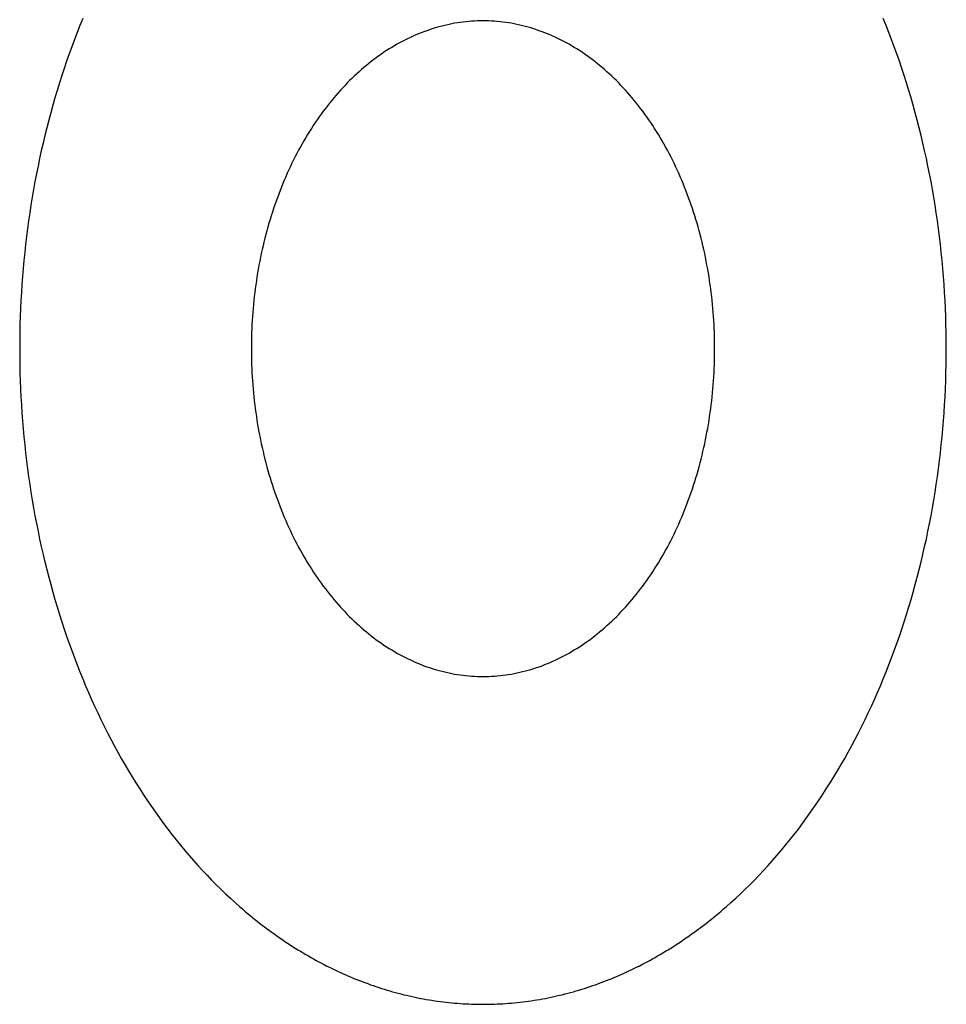
# Model space of a CAD drawing. Extents: x -5131 to 566558, y -435 to 192692.
# Drawn here: x 33275 to 33487, y 86979 to 87205 of the extents above; entities that cross this region are included whole.
import ezdxf

# ---------------------------------------------------------------- set-up
doc = ezdxf.new("R2010")
doc.units = 0

msp = doc.modelspace()

# ---------------------------------------------------------------- linework, layer by layer
for p, q in [((33289.37, 87204.79), (33288.72, 87203.19)), ((33473.18, 87203.19), (33472.53, 87204.79)), ((33288.72, 87203.19), (33288.09, 87201.58)), ((33369.97, 87202.63), (33369.34, 87202.43)), ((33370.61, 87202.82), (33369.97, 87202.63)), ((33371.25, 87202.99), (33370.61, 87202.82)), ((33371.89, 87203.15), (33371.25, 87202.99)), ((33372.53, 87203.3), (33371.89, 87203.15)), ((33373.18, 87203.44), (33372.53, 87203.3)), ((33373.82, 87203.57), (33373.18, 87203.44)), ((33374.46, 87203.69), (33373.82, 87203.57)), ((33375.11, 87203.8), (33374.46, 87203.69)), ((33375.76, 87203.9), (33375.11, 87203.8)), ((33376.4, 87203.98), (33375.76, 87203.9)), ((33377.05, 87204.05), (33376.4, 87203.98)), ((33377.7, 87204.12), (33377.05, 87204.05)), ((33378.35, 87204.17), (33377.7, 87204.12)), ((33379, 87204.21), (33378.35, 87204.17)), ((33379.65, 87204.23), (33379, 87204.21)), ((33380.3, 87204.25), (33379.65, 87204.23)), ((33380.95, 87204.26), (33380.3, 87204.25)), ((33381.6, 87204.25), (33380.95, 87204.26)), ((33382.25, 87204.23), (33381.6, 87204.25)), ((33382.9, 87204.21), (33382.25, 87204.23)), ((33383.55, 87204.17), (33382.9, 87204.21)), ((33384.2, 87204.12), (33383.55, 87204.17)), ((33384.85, 87204.05), (33384.2, 87204.12)), ((33385.5, 87203.98), (33384.85, 87204.05)), ((33386.15, 87203.9), (33385.5, 87203.98)), ((33386.79, 87203.8), (33386.15, 87203.9)), ((33387.44, 87203.69), (33386.79, 87203.8)), ((33388.08, 87203.57), (33387.44, 87203.69)), ((33388.73, 87203.44), (33388.08, 87203.57)), ((33389.37, 87203.3), (33388.73, 87203.44)), ((33390.01, 87203.15), (33389.37, 87203.3)), ((33390.65, 87202.99), (33390.01, 87203.15)), ((33391.29, 87202.82), (33390.65, 87202.99)), ((33391.93, 87202.63), (33391.29, 87202.82)), ((33392.56, 87202.43), (33391.93, 87202.63)), ((33473.82, 87201.58), (33473.18, 87203.19)), ((33288.09, 87201.58), (33287.47, 87199.97)), ((33364.33, 87200.47), (33363.71, 87200.18)), ((33364.95, 87200.75), (33364.33, 87200.47)), ((33365.57, 87201.03), (33364.95, 87200.75)), ((33366.19, 87201.29), (33365.57, 87201.03)), ((33366.82, 87201.54), (33366.19, 87201.29)), ((33367.44, 87201.78), (33366.82, 87201.54)), ((33368.07, 87202.01), (33367.44, 87201.78)), ((33368.71, 87202.23), (33368.07, 87202.01)), ((33369.34, 87202.43), (33368.71, 87202.23)), ((33393.2, 87202.23), (33392.56, 87202.43)), ((33393.83, 87202.01), (33393.2, 87202.23)), ((33394.46, 87201.78), (33393.83, 87202.01)), ((33395.09, 87201.54), (33394.46, 87201.78)), ((33395.71, 87201.29), (33395.09, 87201.54)), ((33396.34, 87201.03), (33395.71, 87201.29)), ((33396.96, 87200.75), (33396.34, 87201.03)), ((33397.58, 87200.47), (33396.96, 87200.75)), ((33398.19, 87200.18), (33397.58, 87200.47)), ((33474.44, 87199.97), (33473.82, 87201.58)), ((33286.86, 87198.34), (33286.27, 87196.7)), ((33287.47, 87199.97), (33286.86, 87198.34)), ((33360.07, 87198.19), (33359.47, 87197.82)), ((33360.67, 87198.55), (33360.07, 87198.19)), ((33361.27, 87198.89), (33360.67, 87198.55)), ((33361.88, 87199.23), (33361.27, 87198.89)), ((33362.49, 87199.56), (33361.88, 87199.23)), ((33363.1, 87199.87), (33362.49, 87199.56)), ((33363.71, 87200.18), (33363.1, 87199.87)), ((33398.81, 87199.87), (33398.19, 87200.18)), ((33399.42, 87199.56), (33398.81, 87199.87)), ((33400.03, 87199.23), (33399.42, 87199.56)), ((33400.63, 87198.89), (33400.03, 87199.23)), ((33401.23, 87198.55), (33400.63, 87198.89)), ((33401.83, 87198.19), (33401.23, 87198.55)), ((33402.43, 87197.82), (33401.83, 87198.19)), ((33475.04, 87198.34), (33474.44, 87199.97)), ((33475.63, 87196.7), (33475.04, 87198.34)), ((33286.27, 87196.7), (33285.69, 87195.05)), ((33356.54, 87195.83), (33355.97, 87195.4)), ((33357.12, 87196.25), (33356.54, 87195.83)), ((33357.71, 87196.66), (33357.12, 87196.25)), ((33358.29, 87197.06), (33357.71, 87196.66)), ((33358.88, 87197.44), (33358.29, 87197.06)), ((33359.47, 87197.82), (33358.88, 87197.44)), ((33403.02, 87197.44), (33402.43, 87197.82)), ((33403.61, 87197.06), (33403.02, 87197.44)), ((33404.2, 87196.66), (33403.61, 87197.06)), ((33404.78, 87196.25), (33404.2, 87196.66)), ((33405.36, 87195.83), (33404.78, 87196.25)), ((33405.94, 87195.4), (33405.36, 87195.83)), ((33476.21, 87195.05), (33475.63, 87196.7)), ((33285.69, 87195.05), (33285.13, 87193.39)), ((33353.7, 87193.59), (33353.15, 87193.11)), ((33354.26, 87194.05), (33353.7, 87193.59)), ((33354.83, 87194.51), (33354.26, 87194.05)), ((33355.4, 87194.96), (33354.83, 87194.51)), ((33355.97, 87195.4), (33355.4, 87194.96)), ((33406.51, 87194.96), (33405.94, 87195.4)), ((33407.08, 87194.51), (33406.51, 87194.96)), ((33407.64, 87194.05), (33407.08, 87194.51)), ((33408.2, 87193.59), (33407.64, 87194.05)), ((33408.76, 87193.11), (33408.2, 87193.59)), ((33476.77, 87193.39), (33476.21, 87195.05)), ((33284.58, 87191.72), (33284.05, 87190.04)), ((33285.13, 87193.39), (33284.58, 87191.72)), ((33351.51, 87191.62), (33350.97, 87191.1)), ((33352.05, 87192.12), (33351.51, 87191.62)), ((33352.6, 87192.62), (33352.05, 87192.12)), ((33353.15, 87193.11), (33352.6, 87192.62)), ((33409.31, 87192.62), (33408.76, 87193.11)), ((33409.85, 87192.12), (33409.31, 87192.62)), ((33410.4, 87191.62), (33409.85, 87192.12)), ((33410.94, 87191.1), (33410.4, 87191.62)), ((33477.32, 87191.72), (33476.77, 87193.39)), ((33477.86, 87190.04), (33477.32, 87191.72)), ((33284.05, 87190.04), (33283.53, 87188.36)), ((33349.38, 87189.5), (33348.86, 87188.94)), ((33349.9, 87190.04), (33349.38, 87189.5)), ((33350.43, 87190.58), (33349.9, 87190.04)), ((33350.97, 87191.1), (33350.43, 87190.58)), ((33411.47, 87190.58), (33410.94, 87191.1)), ((33412, 87190.04), (33411.47, 87190.58)), ((33412.52, 87189.5), (33412, 87190.04)), ((33413.04, 87188.94), (33412.52, 87189.5)), ((33478.38, 87188.36), (33477.86, 87190.04)), ((33283.53, 87188.36), (33283.02, 87186.66)), ((33347.33, 87187.23), (33346.83, 87186.64)), ((33347.83, 87187.81), (33347.33, 87187.23)), ((33348.34, 87188.38), (33347.83, 87187.81)), ((33348.86, 87188.94), (33348.34, 87188.38)), ((33413.56, 87188.38), (33413.04, 87188.94)), ((33414.07, 87187.81), (33413.56, 87188.38)), ((33414.57, 87187.23), (33414.07, 87187.81)), ((33415.07, 87186.64), (33414.57, 87187.23)), ((33478.88, 87186.66), (33478.38, 87188.36)), ((33282.53, 87184.95), (33282.05, 87183.24)), ((33283.02, 87186.66), (33282.53, 87184.95)), ((33345.36, 87184.83), (33344.88, 87184.21)), ((33345.84, 87185.44), (33345.36, 87184.83)), ((33346.33, 87186.05), (33345.84, 87185.44)), ((33346.83, 87186.64), (33346.33, 87186.05)), ((33415.57, 87186.05), (33415.07, 87186.64)), ((33416.06, 87185.44), (33415.57, 87186.05)), ((33416.54, 87184.83), (33416.06, 87185.44)), ((33417.02, 87184.21), (33416.54, 87184.83)), ((33479.37, 87184.95), (33478.88, 87186.66)), ((33479.85, 87183.24), (33479.37, 87184.95)), ((33282.05, 87183.24), (33281.59, 87181.52)), ((33343.48, 87182.29), (33343.02, 87181.63)), ((33343.94, 87182.94), (33343.48, 87182.29)), ((33344.41, 87183.58), (33343.94, 87182.94)), ((33344.88, 87184.21), (33344.41, 87183.58)), ((33417.5, 87183.58), (33417.02, 87184.21)), ((33417.97, 87182.94), (33417.5, 87183.58)), ((33418.43, 87182.29), (33417.97, 87182.94)), ((33418.89, 87181.63), (33418.43, 87182.29)), ((33480.31, 87181.52), (33479.85, 87183.24)), ((33281.59, 87181.52), (33281.15, 87179.79)), ((33342.12, 87180.3), (33341.68, 87179.62)), ((33342.57, 87180.97), (33342.12, 87180.3)), ((33343.02, 87181.63), (33342.57, 87180.97)), ((33419.34, 87180.97), (33418.89, 87181.63)), ((33419.78, 87180.3), (33419.34, 87180.97)), ((33420.22, 87179.62), (33419.78, 87180.3)), ((33480.76, 87179.79), (33480.31, 87181.52)), ((33280.72, 87178.05), (33280.3, 87176.31)), ((33281.15, 87179.79), (33280.72, 87178.05)), ((33340.82, 87178.24), (33340.4, 87177.54)), ((33341.25, 87178.94), (33340.82, 87178.24)), ((33341.68, 87179.62), (33341.25, 87178.94)), ((33420.66, 87178.94), (33420.22, 87179.62)), ((33421.08, 87178.24), (33420.66, 87178.94)), ((33421.51, 87177.54), (33421.08, 87178.24)), ((33481.19, 87178.05), (33480.76, 87179.79)), ((33481.6, 87176.31), (33481.19, 87178.05)), ((33280.3, 87176.31), (33279.9, 87174.56)), ((33339.57, 87176.12), (33339.17, 87175.4)), ((33339.98, 87176.84), (33339.57, 87176.12)), ((33340.4, 87177.54), (33339.98, 87176.84)), ((33421.92, 87176.84), (33421.51, 87177.54)), ((33422.33, 87176.12), (33421.92, 87176.84)), ((33422.73, 87175.4), (33422.33, 87176.12)), ((33482, 87174.56), (33481.6, 87176.31)), ((33279.9, 87174.56), (33279.52, 87172.8)), ((33338.38, 87173.93), (33338, 87173.19)), ((33338.77, 87174.67), (33338.38, 87173.93)), ((33339.17, 87175.4), (33338.77, 87174.67)), ((33423.13, 87174.67), (33422.73, 87175.4)), ((33423.52, 87173.93), (33423.13, 87174.67)), ((33423.91, 87173.19), (33423.52, 87173.93)), ((33482.39, 87172.8), (33482, 87174.56)), ((33279.15, 87171.03), (33278.79, 87169.26)), ((33279.52, 87172.8), (33279.15, 87171.03)), ((33337.25, 87171.69), (33336.88, 87170.92)), ((33337.62, 87172.44), (33337.25, 87171.69)), ((33338, 87173.19), (33337.62, 87172.44)), ((33424.28, 87172.44), (33423.91, 87173.19)), ((33424.66, 87171.69), (33424.28, 87172.44)), ((33425.02, 87170.92), (33424.66, 87171.69)), ((33482.76, 87171.03), (33482.39, 87172.8)), ((33483.11, 87169.26), (33482.76, 87171.03)), ((33278.79, 87169.26), (33278.45, 87167.49)), ((33336.17, 87169.38), (33335.83, 87168.6)), ((33336.53, 87170.16), (33336.17, 87169.38)), ((33336.88, 87170.92), (33336.53, 87170.16)), ((33425.38, 87170.16), (33425.02, 87170.92)), ((33425.73, 87169.38), (33425.38, 87170.16)), ((33426.07, 87168.6), (33425.73, 87169.38)), ((33483.45, 87167.49), (33483.11, 87169.26)), ((33278.45, 87167.49), (33278.13, 87165.7)), ((33335.16, 87167.02), (33334.84, 87166.22)), ((33335.49, 87167.81), (33335.16, 87167.02)), ((33335.83, 87168.6), (33335.49, 87167.81)), ((33426.41, 87167.81), (33426.07, 87168.6)), ((33426.74, 87167.02), (33426.41, 87167.81)), ((33427.07, 87166.22), (33426.74, 87167.02)), ((33483.78, 87165.7), (33483.45, 87167.49)), ((33278.13, 87165.7), (33277.82, 87163.92)), ((33334.21, 87164.61), (33333.91, 87163.8)), ((33334.52, 87165.42), (33334.21, 87164.61)), ((33334.84, 87166.22), (33334.52, 87165.42)), ((33427.38, 87165.42), (33427.07, 87166.22)), ((33427.69, 87164.61), (33427.38, 87165.42)), ((33428, 87163.8), (33427.69, 87164.61)), ((33484.08, 87163.92), (33483.78, 87165.7)), ((33277.53, 87162.12), (33277.25, 87160.32)), ((33277.82, 87163.92), (33277.53, 87162.12)), ((33333.32, 87162.15), (33333.04, 87161.32)), ((33333.61, 87162.98), (33333.32, 87162.15)), ((33333.91, 87163.8), (33333.61, 87162.98)), ((33428.29, 87162.98), (33428, 87163.8)), ((33428.58, 87162.15), (33428.29, 87162.98)), ((33428.86, 87161.32), (33428.58, 87162.15)), ((33484.38, 87162.12), (33484.08, 87163.92)), ((33484.65, 87160.32), (33484.38, 87162.12)), ((33277.25, 87160.32), (33276.99, 87158.52)), ((33332.77, 87160.49), (33332.5, 87159.65)), ((33333.04, 87161.32), (33332.77, 87160.49)), ((33429.14, 87160.49), (33428.86, 87161.32)), ((33429.4, 87159.65), (33429.14, 87160.49)), ((33484.92, 87158.52), (33484.65, 87160.32)), ((33276.99, 87158.52), (33276.74, 87156.71)), ((33331.99, 87157.96), (33331.74, 87157.11)), ((33332.24, 87158.81), (33331.99, 87157.96)), ((33332.5, 87159.65), (33332.24, 87158.81)), ((33429.66, 87158.81), (33429.4, 87159.65)), ((33429.92, 87157.96), (33429.66, 87158.81)), ((33430.16, 87157.11), (33429.92, 87157.96)), ((33485.16, 87156.71), (33484.92, 87158.52)), ((33276.74, 87156.71), (33276.51, 87154.9)), ((33331.27, 87155.39), (33331.05, 87154.52)), ((33331.5, 87156.25), (33331.27, 87155.39)), ((33331.74, 87157.11), (33331.5, 87156.25)), ((33430.4, 87156.25), (33430.16, 87157.11)), ((33430.63, 87155.39), (33430.4, 87156.25)), ((33430.85, 87154.52), (33430.63, 87155.39)), ((33485.39, 87154.9), (33485.16, 87156.71)), ((33276.3, 87153.09), (33276.1, 87151.27)), ((33276.51, 87154.9), (33276.3, 87153.09)), ((33330.83, 87153.65), (33330.63, 87152.78)), ((33331.05, 87154.52), (33330.83, 87153.65)), ((33431.07, 87153.65), (33430.85, 87154.52)), ((33431.28, 87152.78), (33431.07, 87153.65)), ((33485.61, 87153.09), (33485.39, 87154.9)), ((33485.8, 87151.27), (33485.61, 87153.09)), ((33276.1, 87151.27), (33275.92, 87149.44)), ((33330.23, 87151.03), (33330.05, 87150.15)), ((33330.43, 87151.91), (33330.23, 87151.03)), ((33330.63, 87152.78), (33330.43, 87151.91)), ((33431.48, 87151.91), (33431.28, 87152.78)), ((33431.67, 87151.03), (33431.48, 87151.91)), ((33431.85, 87150.15), (33431.67, 87151.03)), ((33485.99, 87149.44), (33485.8, 87151.27)), ((33275.92, 87149.44), (33275.75, 87147.62)), ((33329.87, 87149.26), (33329.7, 87148.37)), ((33330.05, 87150.15), (33329.87, 87149.26)), ((33432.03, 87149.26), (33431.85, 87150.15)), ((33432.2, 87148.37), (33432.03, 87149.26)), ((33486.15, 87147.62), (33485.99, 87149.44)), ((33275.75, 87147.62), (33275.6, 87145.79)), ((33329.39, 87146.59), (33329.24, 87145.69)), ((33329.54, 87147.48), (33329.39, 87146.59)), ((33329.7, 87148.37), (33329.54, 87147.48)), ((33432.36, 87147.48), (33432.2, 87148.37)), ((33432.52, 87146.59), (33432.36, 87147.48)), ((33432.66, 87145.69), (33432.52, 87146.59)), ((33486.31, 87145.79), (33486.15, 87147.62)), ((33275.46, 87143.96), (33275.34, 87142.13)), ((33275.6, 87145.79), (33275.46, 87143.96)), ((33329.1, 87144.79), (33328.97, 87143.89)), ((33329.24, 87145.69), (33329.1, 87144.79)), ((33432.8, 87144.79), (33432.66, 87145.69)), ((33432.93, 87143.89), (33432.8, 87144.79)), ((33486.44, 87143.96), (33486.31, 87145.79)), ((33486.56, 87142.13), (33486.44, 87143.96)), ((33275.34, 87142.13), (33275.24, 87140.29)), ((33328.73, 87142.08), (33328.62, 87141.17)), ((33328.85, 87142.98), (33328.73, 87142.08)), ((33328.97, 87143.89), (33328.85, 87142.98)), ((33433.06, 87142.98), (33432.93, 87143.89)), ((33433.17, 87142.08), (33433.06, 87142.98)), ((33433.28, 87141.17), (33433.17, 87142.08)), ((33486.66, 87140.29), (33486.56, 87142.13)), ((33275.24, 87140.29), (33275.15, 87138.45)), ((33328.53, 87140.26), (33328.43, 87139.35)), ((33328.62, 87141.17), (33328.53, 87140.26)), ((33433.38, 87140.26), (33433.28, 87141.17)), ((33433.47, 87139.35), (33433.38, 87140.26)), ((33486.75, 87138.45), (33486.66, 87140.29)), ((33275.15, 87138.45), (33275.08, 87136.62)), ((33328.27, 87137.52), (33328.21, 87136.61)), ((33328.35, 87138.44), (33328.27, 87137.52)), ((33328.43, 87139.35), (33328.35, 87138.44)), ((33433.55, 87138.44), (33433.47, 87139.35)), ((33433.63, 87137.52), (33433.55, 87138.44)), ((33433.7, 87136.61), (33433.63, 87137.52)), ((33486.82, 87136.62), (33486.75, 87138.45)), ((33275.08, 87136.62), (33275.02, 87134.78)), ((33328.15, 87135.69), (33328.1, 87134.77)), ((33328.21, 87136.61), (33328.15, 87135.69)), ((33433.76, 87135.69), (33433.7, 87136.61)), ((33433.81, 87134.77), (33433.76, 87135.69)), ((33486.88, 87134.78), (33486.82, 87136.62)), ((33274.98, 87132.94), (33274.96, 87131.1)), ((33275.02, 87134.78), (33274.98, 87132.94)), ((33328.02, 87132.94), (33327.99, 87132.02)), ((33328.05, 87133.86), (33328.02, 87132.94)), ((33328.1, 87134.77), (33328.05, 87133.86)), ((33433.85, 87133.86), (33433.81, 87134.77)), ((33433.89, 87132.94), (33433.85, 87133.86)), ((33433.92, 87132.02), (33433.89, 87132.94)), ((33486.92, 87132.94), (33486.88, 87134.78)), ((33486.94, 87131.1), (33486.92, 87132.94)), ((33274.96, 87131.1), (33274.95, 87129.26)), ((33327.97, 87131.1), (33327.96, 87130.18)), ((33327.99, 87132.02), (33327.97, 87131.1)), ((33433.94, 87131.1), (33433.92, 87132.02)), ((33433.95, 87130.18), (33433.94, 87131.1)), ((33486.95, 87129.26), (33486.94, 87131.1)), ((33274.95, 87129.26), (33274.96, 87127.42)), ((33327.96, 87130.18), (33327.95, 87129.26)), ((33327.95, 87129.26), (33327.96, 87128.34)), ((33327.96, 87128.34), (33327.97, 87127.42)), ((33433.94, 87127.42), (33433.95, 87128.34)), ((33433.95, 87129.26), (33433.95, 87130.18)), ((33433.95, 87128.34), (33433.95, 87129.26)), ((33486.94, 87127.42), (33486.95, 87129.26)), ((33274.96, 87127.42), (33274.98, 87125.58)), ((33327.97, 87127.42), (33327.99, 87126.5)), ((33327.99, 87126.5), (33328.02, 87125.58)), ((33433.89, 87125.58), (33433.92, 87126.5)), ((33433.92, 87126.5), (33433.94, 87127.42)), ((33486.92, 87125.58), (33486.94, 87127.42)), ((33274.98, 87125.58), (33275.02, 87123.74)), ((33275.02, 87123.74), (33275.08, 87121.9)), ((33328.02, 87125.58), (33328.05, 87124.66)), ((33328.05, 87124.66), (33328.1, 87123.74)), ((33328.1, 87123.74), (33328.15, 87122.82)), ((33433.76, 87122.82), (33433.81, 87123.74)), ((33433.81, 87123.74), (33433.85, 87124.66)), ((33433.85, 87124.66), (33433.89, 87125.58)), ((33486.82, 87121.9), (33486.88, 87123.74)), ((33486.88, 87123.74), (33486.92, 87125.58)), ((33275.08, 87121.9), (33275.15, 87120.06)), ((33328.15, 87122.82), (33328.21, 87121.91)), ((33328.21, 87121.91), (33328.27, 87120.99)), ((33433.63, 87120.99), (33433.7, 87121.91)), ((33433.7, 87121.91), (33433.76, 87122.82)), ((33486.75, 87120.06), (33486.82, 87121.9)), ((33275.15, 87120.06), (33275.24, 87118.22)), ((33328.27, 87120.99), (33328.35, 87120.08)), ((33328.35, 87120.08), (33328.43, 87119.16)), ((33328.43, 87119.16), (33328.53, 87118.25)), ((33433.38, 87118.25), (33433.47, 87119.16)), ((33433.47, 87119.16), (33433.55, 87120.08)), ((33433.55, 87120.08), (33433.63, 87120.99)), ((33486.66, 87118.22), (33486.75, 87120.06)), ((33275.24, 87118.22), (33275.34, 87116.39)), ((33328.53, 87118.25), (33328.62, 87117.34)), ((33328.62, 87117.34), (33328.73, 87116.43)), ((33433.17, 87116.43), (33433.28, 87117.34)), ((33433.28, 87117.34), (33433.38, 87118.25)), ((33486.56, 87116.39), (33486.66, 87118.22)), ((33275.34, 87116.39), (33275.46, 87114.55)), ((33328.73, 87116.43), (33328.85, 87115.53)), ((33328.85, 87115.53), (33328.97, 87114.62)), ((33432.93, 87114.62), (33433.06, 87115.53)), ((33433.06, 87115.53), (33433.17, 87116.43)), ((33486.44, 87114.55), (33486.56, 87116.39)), ((33275.46, 87114.55), (33275.6, 87112.72)), ((33275.6, 87112.72), (33275.75, 87110.89)), ((33328.97, 87114.62), (33329.1, 87113.72)), ((33329.1, 87113.72), (33329.24, 87112.82)), ((33329.24, 87112.82), (33329.39, 87111.93)), ((33432.52, 87111.93), (33432.66, 87112.82)), ((33432.66, 87112.82), (33432.8, 87113.72)), ((33432.8, 87113.72), (33432.93, 87114.62)), ((33486.15, 87110.89), (33486.31, 87112.72)), ((33486.31, 87112.72), (33486.44, 87114.55)), ((33275.75, 87110.89), (33275.92, 87109.07)), ((33329.39, 87111.93), (33329.54, 87111.03)), ((33329.54, 87111.03), (33329.7, 87110.14)), ((33329.7, 87110.14), (33329.87, 87109.25)), ((33432.03, 87109.25), (33432.2, 87110.14)), ((33432.2, 87110.14), (33432.36, 87111.03)), ((33432.36, 87111.03), (33432.52, 87111.93)), ((33485.99, 87109.07), (33486.15, 87110.89)), ((33275.92, 87109.07), (33276.1, 87107.25)), ((33329.87, 87109.25), (33330.05, 87108.37)), ((33330.05, 87108.37), (33330.23, 87107.49)), ((33431.67, 87107.49), (33431.85, 87108.37)), ((33431.85, 87108.37), (33432.03, 87109.25)), ((33485.8, 87107.25), (33485.99, 87109.07)), ((33276.1, 87107.25), (33276.3, 87105.43)), ((33330.23, 87107.49), (33330.43, 87106.61)), ((33330.43, 87106.61), (33330.63, 87105.73)), ((33330.63, 87105.73), (33330.83, 87104.86)), ((33431.07, 87104.86), (33431.28, 87105.73)), ((33431.28, 87105.73), (33431.48, 87106.61)), ((33431.48, 87106.61), (33431.67, 87107.49)), ((33485.61, 87105.43), (33485.8, 87107.25)), ((33276.3, 87105.43), (33276.51, 87103.61)), ((33276.51, 87103.61), (33276.74, 87101.8)), ((33330.83, 87104.86), (33331.05, 87103.99)), ((33331.05, 87103.99), (33331.27, 87103.13)), ((33430.63, 87103.13), (33430.85, 87103.99)), ((33430.85, 87103.99), (33431.07, 87104.86)), ((33485.16, 87101.8), (33485.39, 87103.61)), ((33485.39, 87103.61), (33485.61, 87105.43)), ((33276.74, 87101.8), (33276.99, 87099.99)), ((33331.27, 87103.13), (33331.5, 87102.26)), ((33331.5, 87102.26), (33331.74, 87101.41)), ((33331.74, 87101.41), (33331.99, 87100.56)), ((33429.92, 87100.56), (33430.16, 87101.41)), ((33430.16, 87101.41), (33430.4, 87102.26)), ((33430.4, 87102.26), (33430.63, 87103.13)), ((33484.92, 87099.99), (33485.16, 87101.8)), ((33276.99, 87099.99), (33277.25, 87098.19)), ((33331.99, 87100.56), (33332.24, 87099.71)), ((33332.24, 87099.71), (33332.5, 87098.86)), ((33332.5, 87098.86), (33332.77, 87098.02)), ((33429.14, 87098.02), (33429.4, 87098.86)), ((33429.4, 87098.86), (33429.66, 87099.71)), ((33429.66, 87099.71), (33429.92, 87100.56)), ((33484.65, 87098.19), (33484.92, 87099.99)), ((33277.25, 87098.19), (33277.53, 87096.39)), ((33332.77, 87098.02), (33333.04, 87097.19)), ((33333.04, 87097.19), (33333.32, 87096.36)), ((33428.58, 87096.36), (33428.86, 87097.19)), ((33428.86, 87097.19), (33429.14, 87098.02)), ((33484.38, 87096.39), (33484.65, 87098.19)), ((33277.53, 87096.39), (33277.82, 87094.6)), ((33277.82, 87094.6), (33278.13, 87092.81)), ((33333.32, 87096.36), (33333.61, 87095.54)), ((33333.61, 87095.54), (33333.91, 87094.72)), ((33333.91, 87094.72), (33334.21, 87093.9)), ((33427.69, 87093.9), (33428, 87094.72)), ((33428, 87094.72), (33428.29, 87095.54)), ((33428.29, 87095.54), (33428.58, 87096.36)), ((33483.78, 87092.81), (33484.08, 87094.6)), ((33484.08, 87094.6), (33484.38, 87096.39)), ((33278.13, 87092.81), (33278.45, 87091.03)), ((33334.21, 87093.9), (33334.52, 87093.09)), ((33334.52, 87093.09), (33334.84, 87092.29)), ((33334.84, 87092.29), (33335.16, 87091.49)), ((33426.74, 87091.49), (33427.07, 87092.29)), ((33427.07, 87092.29), (33427.38, 87093.09)), ((33427.38, 87093.09), (33427.69, 87093.9)), ((33483.45, 87091.03), (33483.78, 87092.81)), ((33278.45, 87091.03), (33278.79, 87089.25)), ((33335.16, 87091.49), (33335.49, 87090.7)), ((33335.49, 87090.7), (33335.83, 87089.91)), ((33335.83, 87089.91), (33336.17, 87089.13)), ((33425.73, 87089.13), (33426.07, 87089.91)), ((33426.07, 87089.91), (33426.41, 87090.7)), ((33426.41, 87090.7), (33426.74, 87091.49)), ((33483.11, 87089.25), (33483.45, 87091.03)), ((33278.79, 87089.25), (33279.15, 87087.48)), ((33336.17, 87089.13), (33336.53, 87088.36)), ((33336.53, 87088.36), (33336.88, 87087.59)), ((33425.02, 87087.59), (33425.38, 87088.36)), ((33425.38, 87088.36), (33425.73, 87089.13)), ((33482.76, 87087.48), (33483.11, 87089.25)), ((33279.15, 87087.48), (33279.52, 87085.71)), ((33279.52, 87085.71), (33279.9, 87083.96)), ((33336.88, 87087.59), (33337.25, 87086.83)), ((33337.25, 87086.83), (33337.62, 87086.07)), ((33337.62, 87086.07), (33338, 87085.32)), ((33423.91, 87085.32), (33424.28, 87086.07)), ((33424.28, 87086.07), (33424.66, 87086.83)), ((33424.66, 87086.83), (33425.02, 87087.59)), ((33482, 87083.96), (33482.39, 87085.71)), ((33482.39, 87085.71), (33482.76, 87087.48)), ((33279.9, 87083.96), (33280.3, 87082.2)), ((33338, 87085.32), (33338.38, 87084.58)), ((33338.38, 87084.58), (33338.77, 87083.84)), ((33338.77, 87083.84), (33339.17, 87083.11)), ((33339.17, 87083.11), (33339.57, 87082.39)), ((33422.33, 87082.39), (33422.73, 87083.11)), ((33422.73, 87083.11), (33423.13, 87083.84)), ((33423.13, 87083.84), (33423.52, 87084.58)), ((33423.52, 87084.58), (33423.91, 87085.32)), ((33481.6, 87082.2), (33482, 87083.96)), ((33280.3, 87082.2), (33280.72, 87080.46)), ((33339.57, 87082.39), (33339.98, 87081.68)), ((33339.98, 87081.68), (33340.4, 87080.97)), ((33340.4, 87080.97), (33340.82, 87080.27)), ((33421.08, 87080.27), (33421.51, 87080.97)), ((33421.51, 87080.97), (33421.92, 87081.68)), ((33421.92, 87081.68), (33422.33, 87082.39)), ((33481.19, 87080.46), (33481.6, 87082.2)), ((33280.72, 87080.46), (33281.15, 87078.72)), ((33281.15, 87078.72), (33281.59, 87076.99)), ((33340.82, 87080.27), (33341.25, 87079.58)), ((33341.25, 87079.58), (33341.68, 87078.89)), ((33341.68, 87078.89), (33342.12, 87078.21)), ((33419.78, 87078.21), (33420.22, 87078.89)), ((33420.22, 87078.89), (33420.66, 87079.58)), ((33420.66, 87079.58), (33421.08, 87080.27)), ((33480.31, 87076.99), (33480.76, 87078.72)), ((33480.76, 87078.72), (33481.19, 87080.46)), ((33281.59, 87076.99), (33282.05, 87075.27)), ((33342.12, 87078.21), (33342.57, 87077.54)), ((33342.57, 87077.54), (33343.02, 87076.88)), ((33343.02, 87076.88), (33343.48, 87076.22)), ((33418.43, 87076.22), (33418.89, 87076.88)), ((33418.89, 87076.88), (33419.34, 87077.54)), ((33419.34, 87077.54), (33419.78, 87078.21)), ((33479.85, 87075.27), (33480.31, 87076.99)), ((33282.05, 87075.27), (33282.53, 87073.56)), ((33343.48, 87076.22), (33343.94, 87075.58)), ((33343.94, 87075.58), (33344.41, 87074.94)), ((33344.41, 87074.94), (33344.88, 87074.31)), ((33344.88, 87074.31), (33345.36, 87073.69)), ((33416.54, 87073.69), (33417.02, 87074.31)), ((33417.02, 87074.31), (33417.5, 87074.94)), ((33417.5, 87074.94), (33417.97, 87075.58)), ((33417.97, 87075.58), (33418.43, 87076.22)), ((33479.37, 87073.56), (33479.85, 87075.27)), ((33282.53, 87073.56), (33283.02, 87071.85)), ((33283.02, 87071.85), (33283.53, 87070.16)), ((33345.36, 87073.69), (33345.84, 87073.07)), ((33345.84, 87073.07), (33346.33, 87072.47)), ((33346.33, 87072.47), (33346.83, 87071.87)), ((33346.83, 87071.87), (33347.33, 87071.28)), ((33414.57, 87071.28), (33415.07, 87071.87)), ((33415.07, 87071.87), (33415.57, 87072.47)), ((33415.57, 87072.47), (33416.06, 87073.07)), ((33416.06, 87073.07), (33416.54, 87073.69)), ((33478.38, 87070.16), (33478.88, 87071.85)), ((33478.88, 87071.85), (33479.37, 87073.56)), ((33283.53, 87070.16), (33284.05, 87068.47)), ((33347.33, 87071.28), (33347.83, 87070.7)), ((33347.83, 87070.7), (33348.34, 87070.13)), ((33348.34, 87070.13), (33348.86, 87069.57)), ((33413.04, 87069.57), (33413.56, 87070.13)), ((33413.56, 87070.13), (33414.07, 87070.7)), ((33414.07, 87070.7), (33414.57, 87071.28)), ((33477.86, 87068.47), (33478.38, 87070.16)), ((33284.05, 87068.47), (33284.58, 87066.79)), ((33348.86, 87069.57), (33349.38, 87069.02)), ((33349.38, 87069.02), (33349.9, 87068.47)), ((33349.9, 87068.47), (33350.43, 87067.94)), ((33350.43, 87067.94), (33350.97, 87067.41)), ((33350.97, 87067.41), (33351.51, 87066.9)), ((33410.4, 87066.9), (33410.94, 87067.41)), ((33410.94, 87067.41), (33411.47, 87067.94)), ((33411.47, 87067.94), (33412, 87068.47)), ((33412, 87068.47), (33412.52, 87069.02)), ((33412.52, 87069.02), (33413.04, 87069.57)), ((33477.32, 87066.79), (33477.86, 87068.47)), ((33284.58, 87066.79), (33285.13, 87065.12)), ((33285.13, 87065.12), (33285.69, 87063.46)), ((33351.51, 87066.9), (33352.05, 87066.39)), ((33352.05, 87066.39), (33352.6, 87065.89)), ((33352.6, 87065.89), (33353.15, 87065.4)), ((33353.15, 87065.4), (33353.7, 87064.93)), ((33408.2, 87064.93), (33408.76, 87065.4)), ((33408.76, 87065.4), (33409.31, 87065.89)), ((33409.31, 87065.89), (33409.85, 87066.39)), ((33409.85, 87066.39), (33410.4, 87066.9)), ((33476.21, 87063.46), (33476.77, 87065.12)), ((33476.77, 87065.12), (33477.32, 87066.79)), ((33285.69, 87063.46), (33286.27, 87061.81)), ((33353.7, 87064.93), (33354.26, 87064.46)), ((33354.26, 87064.46), (33354.83, 87064)), ((33354.83, 87064), (33355.4, 87063.55)), ((33355.4, 87063.55), (33355.97, 87063.11)), ((33355.97, 87063.11), (33356.54, 87062.68)), ((33405.36, 87062.68), (33405.94, 87063.11)), ((33405.94, 87063.11), (33406.51, 87063.55)), ((33406.51, 87063.55), (33407.08, 87064)), ((33407.08, 87064), (33407.64, 87064.46)), ((33407.64, 87064.46), (33408.2, 87064.93)), ((33475.63, 87061.81), (33476.21, 87063.46)), ((33286.27, 87061.81), (33286.86, 87060.18)), ((33356.54, 87062.68), (33357.12, 87062.26)), ((33357.12, 87062.26), (33357.71, 87061.86)), ((33357.71, 87061.86), (33358.29, 87061.46)), ((33358.29, 87061.46), (33358.88, 87061.07)), ((33358.88, 87061.07), (33359.47, 87060.69)), ((33359.47, 87060.69), (33360.07, 87060.32)), ((33401.83, 87060.32), (33402.43, 87060.69)), ((33402.43, 87060.69), (33403.02, 87061.07)), ((33403.02, 87061.07), (33403.61, 87061.46)), ((33403.61, 87061.46), (33404.2, 87061.86)), ((33404.2, 87061.86), (33404.78, 87062.26)), ((33404.78, 87062.26), (33405.36, 87062.68)), ((33475.04, 87060.18), (33475.63, 87061.81)), ((33286.86, 87060.18), (33287.47, 87058.55)), ((33287.47, 87058.55), (33288.09, 87056.93)), ((33360.07, 87060.32), (33360.67, 87059.97)), ((33360.67, 87059.97), (33361.27, 87059.62)), ((33361.27, 87059.62), (33361.88, 87059.28)), ((33361.88, 87059.28), (33362.49, 87058.96)), ((33362.49, 87058.96), (33363.1, 87058.64)), ((33363.1, 87058.64), (33363.71, 87058.34)), ((33363.71, 87058.34), (33364.33, 87058.04)), ((33397.58, 87058.04), (33398.19, 87058.34)), ((33398.19, 87058.34), (33398.81, 87058.64)), ((33398.81, 87058.64), (33399.42, 87058.96)), ((33399.42, 87058.96), (33400.03, 87059.28)), ((33400.03, 87059.28), (33400.63, 87059.62)), ((33400.63, 87059.62), (33401.23, 87059.97)), ((33401.23, 87059.97), (33401.83, 87060.32)), ((33473.82, 87056.93), (33474.44, 87058.55)), ((33474.44, 87058.55), (33475.04, 87060.18)), ((33288.09, 87056.93), (33288.72, 87055.32)), ((33364.33, 87058.04), (33364.95, 87057.76)), ((33364.95, 87057.76), (33365.57, 87057.49)), ((33365.57, 87057.49), (33366.19, 87057.22)), ((33366.19, 87057.22), (33366.82, 87056.97)), ((33366.82, 87056.97), (33367.44, 87056.73)), ((33367.44, 87056.73), (33368.07, 87056.5)), ((33368.07, 87056.5), (33368.71, 87056.29)), ((33368.71, 87056.29), (33369.34, 87056.08)), ((33369.34, 87056.08), (33369.97, 87055.88)), ((33391.93, 87055.88), (33392.56, 87056.08)), ((33392.56, 87056.08), (33393.2, 87056.29)), ((33393.2, 87056.29), (33393.83, 87056.5)), ((33393.83, 87056.5), (33394.46, 87056.73)), ((33394.46, 87056.73), (33395.09, 87056.97)), ((33395.09, 87056.97), (33395.71, 87057.22)), ((33395.71, 87057.22), (33396.34, 87057.49)), ((33396.34, 87057.49), (33396.96, 87057.76)), ((33396.96, 87057.76), (33397.58, 87058.04)), ((33473.18, 87055.32), (33473.82, 87056.93)), ((33288.72, 87055.32), (33289.37, 87053.73)), ((33369.97, 87055.88), (33370.61, 87055.7)), ((33370.61, 87055.7), (33371.25, 87055.52)), ((33371.25, 87055.52), (33371.89, 87055.36)), ((33371.89, 87055.36), (33372.53, 87055.21)), ((33372.53, 87055.21), (33373.18, 87055.07)), ((33373.18, 87055.07), (33373.82, 87054.94)), ((33373.82, 87054.94), (33374.46, 87054.82)), ((33374.46, 87054.82), (33375.11, 87054.71)), ((33375.11, 87054.71), (33375.76, 87054.62)), ((33375.76, 87054.62), (33376.4, 87054.53)), ((33376.4, 87054.53), (33377.05, 87054.46)), ((33377.05, 87054.46), (33377.7, 87054.4)), ((33377.7, 87054.4), (33378.35, 87054.35)), ((33378.35, 87054.35), (33379, 87054.31)), ((33379, 87054.31), (33379.65, 87054.28)), ((33379.65, 87054.28), (33380.3, 87054.26)), ((33380.3, 87054.26), (33380.95, 87054.26)), ((33380.95, 87054.26), (33381.6, 87054.26)), ((33381.6, 87054.26), (33382.25, 87054.28)), ((33382.25, 87054.28), (33382.9, 87054.31)), ((33382.9, 87054.31), (33383.55, 87054.35)), ((33383.55, 87054.35), (33384.2, 87054.4)), ((33384.2, 87054.4), (33384.85, 87054.46)), ((33384.85, 87054.46), (33385.5, 87054.53)), ((33385.5, 87054.53), (33386.15, 87054.62)), ((33386.15, 87054.62), (33386.79, 87054.71)), ((33386.79, 87054.71), (33387.44, 87054.82)), ((33387.44, 87054.82), (33388.08, 87054.94)), ((33388.08, 87054.94), (33388.73, 87055.07)), ((33388.73, 87055.07), (33389.37, 87055.21)), ((33389.37, 87055.21), (33390.01, 87055.36)), ((33390.01, 87055.36), (33390.65, 87055.52)), ((33390.65, 87055.52), (33391.29, 87055.7)), ((33391.29, 87055.7), (33391.93, 87055.88)), ((33472.53, 87053.73), (33473.18, 87055.32)), ((33289.37, 87053.73), (33290.03, 87052.14)), ((33290.03, 87052.14), (33290.71, 87050.57)), ((33471.2, 87050.57), (33471.87, 87052.14)), ((33471.87, 87052.14), (33472.53, 87053.73)), ((33290.71, 87050.57), (33291.4, 87049.01)), ((33470.51, 87049.01), (33471.2, 87050.57)), ((33291.4, 87049.01), (33292.1, 87047.46)), ((33292.1, 87047.46), (33292.82, 87045.92)), ((33469.09, 87045.92), (33469.8, 87047.46)), ((33469.8, 87047.46), (33470.51, 87049.01)), ((33292.82, 87045.92), (33293.55, 87044.4)), ((33468.36, 87044.4), (33469.09, 87045.92)), ((33293.55, 87044.4), (33294.29, 87042.89)), ((33294.29, 87042.89), (33295.04, 87041.39)), ((33466.86, 87041.39), (33467.62, 87042.89)), ((33467.62, 87042.89), (33468.36, 87044.4)), ((33295.04, 87041.39), (33295.81, 87039.9)), ((33466.09, 87039.9), (33466.86, 87041.39)), ((33295.81, 87039.9), (33296.59, 87038.43)), ((33296.59, 87038.43), (33297.39, 87036.97)), ((33464.52, 87036.97), (33465.31, 87038.43)), ((33465.31, 87038.43), (33466.09, 87039.9)), ((33297.39, 87036.97), (33298.19, 87035.53)), ((33463.71, 87035.53), (33464.52, 87036.97)), ((33298.19, 87035.53), (33299.01, 87034.1)), ((33299.01, 87034.1), (33299.84, 87032.68)), ((33462.06, 87032.68), (33462.89, 87034.1)), ((33462.89, 87034.1), (33463.71, 87035.53)), ((33299.84, 87032.68), (33300.69, 87031.28)), ((33461.22, 87031.28), (33462.06, 87032.68)), ((33300.69, 87031.28), (33301.54, 87029.89)), ((33301.54, 87029.89), (33302.41, 87028.52)), ((33459.49, 87028.52), (33460.36, 87029.89)), ((33460.36, 87029.89), (33461.22, 87031.28)), ((33302.41, 87028.52), (33303.29, 87027.17)), ((33303.29, 87027.17), (33304.18, 87025.83)), ((33457.72, 87025.83), (33458.61, 87027.17)), ((33458.61, 87027.17), (33459.49, 87028.52)), ((33304.18, 87025.83), (33305.08, 87024.5)), ((33456.82, 87024.5), (33457.72, 87025.83)), ((33305.08, 87024.5), (33306, 87023.19)), ((33306, 87023.19), (33306.92, 87021.9)), ((33454.98, 87021.9), (33455.91, 87023.19)), ((33455.91, 87023.19), (33456.82, 87024.5)), ((33306.92, 87021.9), (33307.86, 87020.62)), ((33307.86, 87020.62), (33308.81, 87019.36)), ((33453.1, 87019.36), (33454.04, 87020.62)), ((33454.04, 87020.62), (33454.98, 87021.9)), ((33308.81, 87019.36), (33309.77, 87018.11)), ((33309.77, 87018.11), (33310.74, 87016.89)), ((33451.17, 87016.89), (33452.14, 87018.11)), ((33452.14, 87018.11), (33453.1, 87019.36)), ((33310.74, 87016.89), (33311.72, 87015.68)), ((33311.72, 87015.68), (33312.71, 87014.48)), ((33449.2, 87014.48), (33450.19, 87015.68)), ((33450.19, 87015.68), (33451.17, 87016.89)), ((33312.71, 87014.48), (33313.71, 87013.3)), ((33313.71, 87013.3), (33314.72, 87012.15)), ((33447.19, 87012.15), (33448.2, 87013.3)), ((33448.2, 87013.3), (33449.2, 87014.48)), ((33314.72, 87012.15), (33315.74, 87011)), ((33446.17, 87011), (33447.19, 87012.15)), ((33315.74, 87011), (33316.77, 87009.88)), ((33316.77, 87009.88), (33317.81, 87008.78)), ((33317.81, 87008.78), (33318.86, 87007.69)), ((33443.05, 87007.69), (33444.1, 87008.78)), ((33444.1, 87008.78), (33445.14, 87009.88)), ((33445.14, 87009.88), (33446.17, 87011)), ((33318.86, 87007.69), (33319.92, 87006.62)), ((33319.92, 87006.62), (33320.98, 87005.57)), ((33440.92, 87005.57), (33441.99, 87006.62)), ((33441.99, 87006.62), (33443.05, 87007.69)), ((33320.98, 87005.57), (33322.06, 87004.54)), ((33322.06, 87004.54), (33323.15, 87003.52)), ((33438.76, 87003.52), (33439.84, 87004.54)), ((33439.84, 87004.54), (33440.92, 87005.57)), ((33323.15, 87003.52), (33324.24, 87002.53)), ((33324.24, 87002.53), (33325.35, 87001.55)), ((33436.56, 87001.55), (33437.66, 87002.53)), ((33437.66, 87002.53), (33438.76, 87003.52)), ((33325.35, 87001.55), (33325.9, 87001.07)), ((33325.9, 87001.07), (33326.46, 87000.6)), ((33326.46, 87000.6), (33327.02, 87000.13)), ((33327.02, 87000.13), (33327.58, 86999.66)), ((33434.33, 86999.66), (33434.89, 87000.13)), ((33434.89, 87000.13), (33435.45, 87000.6)), ((33435.45, 87000.6), (33436, 87001.07)), ((33436, 87001.07), (33436.56, 87001.55)), ((33327.58, 86999.66), (33328.14, 86999.2)), ((33328.14, 86999.2), (33328.7, 86998.74)), ((33328.7, 86998.74), (33329.27, 86998.29)), ((33329.27, 86998.29), (33329.84, 86997.85)), ((33329.84, 86997.85), (33330.41, 86997.4)), ((33431.49, 86997.4), (33432.06, 86997.85)), ((33432.06, 86997.85), (33432.63, 86998.29)), ((33432.63, 86998.29), (33433.2, 86998.74)), ((33433.2, 86998.74), (33433.76, 86999.2)), ((33433.76, 86999.2), (33434.33, 86999.66)), ((33330.41, 86997.4), (33330.98, 86996.97)), ((33330.98, 86996.97), (33331.56, 86996.54)), ((33331.56, 86996.54), (33332.13, 86996.11)), ((33332.13, 86996.11), (33332.71, 86995.69)), ((33332.71, 86995.69), (33333.29, 86995.27)), ((33333.29, 86995.27), (33333.87, 86994.86)), ((33428.03, 86994.86), (33428.61, 86995.27)), ((33428.61, 86995.27), (33429.19, 86995.69)), ((33429.19, 86995.69), (33429.77, 86996.11)), ((33429.77, 86996.11), (33430.35, 86996.54)), ((33430.35, 86996.54), (33430.92, 86996.97)), ((33430.92, 86996.97), (33431.49, 86997.4)), ((33333.87, 86994.86), (33334.46, 86994.46)), ((33334.46, 86994.46), (33335.04, 86994.05)), ((33335.04, 86994.05), (33335.63, 86993.66)), ((33335.63, 86993.66), (33336.22, 86993.27)), ((33336.22, 86993.27), (33336.81, 86992.88)), ((33425.09, 86992.88), (33425.68, 86993.27)), ((33425.68, 86993.27), (33426.27, 86993.66)), ((33426.27, 86993.66), (33426.86, 86994.05)), ((33426.86, 86994.05), (33427.45, 86994.46)), ((33427.45, 86994.46), (33428.03, 86994.86)), ((33336.81, 86992.88), (33337.4, 86992.5)), ((33337.4, 86992.5), (33338, 86992.13)), ((33338, 86992.13), (33338.59, 86991.75)), ((33338.59, 86991.75), (33339.19, 86991.39)), ((33339.19, 86991.39), (33339.79, 86991.03)), ((33339.79, 86991.03), (33340.39, 86990.67)), ((33421.52, 86990.67), (33422.12, 86991.03)), ((33422.12, 86991.03), (33422.71, 86991.39)), ((33422.71, 86991.39), (33423.31, 86991.75)), ((33423.31, 86991.75), (33423.91, 86992.13)), ((33423.91, 86992.13), (33424.5, 86992.5)), ((33424.5, 86992.5), (33425.09, 86992.88)), ((33340.39, 86990.67), (33340.99, 86990.32)), ((33340.99, 86990.32), (33341.59, 86989.98)), ((33341.59, 86989.98), (33342.2, 86989.64)), ((33342.2, 86989.64), (33342.8, 86989.31)), ((33342.8, 86989.31), (33343.41, 86988.98)), ((33343.41, 86988.98), (33344.02, 86988.66)), ((33344.02, 86988.66), (33344.63, 86988.34)), ((33417.27, 86988.34), (33417.88, 86988.66)), ((33417.88, 86988.66), (33418.49, 86988.98)), ((33418.49, 86988.98), (33419.1, 86989.31)), ((33419.1, 86989.31), (33419.71, 86989.64)), ((33419.71, 86989.64), (33420.31, 86989.98)), ((33420.31, 86989.98), (33420.91, 86990.32)), ((33420.91, 86990.32), (33421.52, 86990.67)), ((33344.63, 86988.34), (33345.24, 86988.02)), ((33345.24, 86988.02), (33345.85, 86987.72)), ((33345.85, 86987.72), (33346.47, 86987.42)), ((33346.47, 86987.42), (33347.08, 86987.12)), ((33347.08, 86987.12), (33347.7, 86986.83)), ((33347.7, 86986.83), (33348.32, 86986.54)), ((33348.32, 86986.54), (33348.94, 86986.26)), ((33348.94, 86986.26), (33349.56, 86985.99)), ((33412.34, 86985.99), (33412.96, 86986.26)), ((33412.96, 86986.26), (33413.58, 86986.54)), ((33413.58, 86986.54), (33414.2, 86986.83)), ((33414.2, 86986.83), (33414.82, 86987.12)), ((33414.82, 86987.12), (33415.43, 86987.42)), ((33415.43, 86987.42), (33416.05, 86987.72)), ((33416.05, 86987.72), (33416.66, 86988.02)), ((33416.66, 86988.02), (33417.27, 86988.34)), ((33349.56, 86985.99), (33350.18, 86985.72)), ((33350.18, 86985.72), (33350.8, 86985.45)), ((33350.8, 86985.45), (33351.43, 86985.19)), ((33351.43, 86985.19), (33352.05, 86984.94)), ((33352.05, 86984.94), (33352.68, 86984.69)), ((33352.68, 86984.69), (33353.31, 86984.45)), ((33353.31, 86984.45), (33353.94, 86984.21)), ((33353.94, 86984.21), (33354.57, 86983.98)), ((33354.57, 86983.98), (33355.2, 86983.75)), ((33406.71, 86983.75), (33407.34, 86983.98)), ((33407.34, 86983.98), (33407.97, 86984.21)), ((33407.97, 86984.21), (33408.6, 86984.45)), ((33408.6, 86984.45), (33409.22, 86984.69)), ((33409.22, 86984.69), (33409.85, 86984.94)), ((33409.85, 86984.94), (33410.47, 86985.19)), ((33410.47, 86985.19), (33411.1, 86985.45)), ((33411.1, 86985.45), (33411.72, 86985.72)), ((33411.72, 86985.72), (33412.34, 86985.99)), ((33355.2, 86983.75), (33355.83, 86983.53)), ((33355.83, 86983.53), (33356.46, 86983.32)), ((33356.46, 86983.32), (33357.09, 86983.11)), ((33357.09, 86983.11), (33357.73, 86982.9)), ((33357.73, 86982.9), (33358.36, 86982.7)), ((33358.36, 86982.7), (33359, 86982.51)), ((33359, 86982.51), (33359.63, 86982.32)), ((33359.63, 86982.32), (33360.27, 86982.14)), ((33360.27, 86982.14), (33360.91, 86981.96)), ((33360.91, 86981.96), (33361.55, 86981.79)), ((33361.55, 86981.79), (33362.19, 86981.62)), ((33399.71, 86981.62), (33400.35, 86981.79)), ((33400.35, 86981.79), (33400.99, 86981.96)), ((33400.99, 86981.96), (33401.63, 86982.14)), ((33401.63, 86982.14), (33402.27, 86982.32)), ((33402.27, 86982.32), (33402.91, 86982.51)), ((33402.91, 86982.51), (33403.54, 86982.7)), ((33403.54, 86982.7), (33404.18, 86982.9)), ((33404.18, 86982.9), (33404.81, 86983.11)), ((33404.81, 86983.11), (33405.44, 86983.32)), ((33405.44, 86983.32), (33406.08, 86983.53)), ((33406.08, 86983.53), (33406.71, 86983.75)), ((33362.19, 86981.62), (33362.83, 86981.46)), ((33362.83, 86981.46), (33363.47, 86981.31)), ((33363.47, 86981.31), (33364.11, 86981.16)), ((33364.11, 86981.16), (33364.76, 86981.02)), ((33364.76, 86981.02), (33365.4, 86980.88)), ((33365.4, 86980.88), (33366.04, 86980.75)), ((33366.04, 86980.75), (33366.69, 86980.62)), ((33366.69, 86980.62), (33367.33, 86980.5)), ((33367.33, 86980.5), (33367.98, 86980.38)), ((33367.98, 86980.38), (33368.62, 86980.27)), ((33368.62, 86980.27), (33369.27, 86980.17)), ((33369.27, 86980.17), (33369.91, 86980.07)), ((33369.91, 86980.07), (33370.56, 86979.98)), ((33370.56, 86979.98), (33371.21, 86979.89)), ((33371.21, 86979.89), (33371.86, 86979.81)), ((33371.86, 86979.81), (33372.51, 86979.73)), ((33372.51, 86979.73), (33373.15, 86979.66)), ((33373.15, 86979.66), (33373.8, 86979.6)), ((33373.8, 86979.6), (33374.45, 86979.54)), ((33374.45, 86979.54), (33375.1, 86979.49)), ((33375.1, 86979.49), (33375.75, 86979.44)), ((33386.15, 86979.44), (33386.8, 86979.49)), ((33386.8, 86979.49), (33387.45, 86979.54)), ((33387.45, 86979.54), (33388.1, 86979.6)), ((33388.1, 86979.6), (33388.75, 86979.66)), ((33388.75, 86979.66), (33389.4, 86979.73)), ((33389.4, 86979.73), (33390.05, 86979.81)), ((33390.05, 86979.81), (33390.69, 86979.89)), ((33390.69, 86979.89), (33391.34, 86979.98)), ((33391.34, 86979.98), (33391.99, 86980.07)), ((33391.99, 86980.07), (33392.64, 86980.17)), ((33392.64, 86980.17), (33393.28, 86980.27)), ((33393.28, 86980.27), (33393.93, 86980.38)), ((33393.93, 86980.38), (33394.57, 86980.5)), ((33394.57, 86980.5), (33395.22, 86980.62)), ((33395.22, 86980.62), (33395.86, 86980.75)), ((33395.86, 86980.75), (33396.51, 86980.88)), ((33396.51, 86980.88), (33397.15, 86981.02)), ((33397.15, 86981.02), (33397.79, 86981.16)), ((33397.79, 86981.16), (33398.43, 86981.31)), ((33398.43, 86981.31), (33399.07, 86981.46)), ((33399.07, 86981.46), (33399.71, 86981.62)), ((33375.75, 86979.44), (33376.4, 86979.39)), ((33376.4, 86979.39), (33377.05, 86979.36)), ((33377.05, 86979.36), (33377.7, 86979.33)), ((33377.7, 86979.33), (33378.35, 86979.3)), ((33378.35, 86979.3), (33379, 86979.28)), ((33379, 86979.28), (33379.65, 86979.27)), ((33379.65, 86979.27), (33380.3, 86979.26)), ((33380.3, 86979.26), (33380.95, 86979.26)), ((33380.95, 86979.26), (33381.6, 86979.26)), ((33381.6, 86979.26), (33382.25, 86979.27)), ((33382.25, 86979.27), (33382.9, 86979.28)), ((33382.9, 86979.28), (33383.55, 86979.3)), ((33383.55, 86979.3), (33384.2, 86979.33)), ((33384.2, 86979.33), (33384.85, 86979.36)), ((33384.85, 86979.36), (33385.5, 86979.39)), ((33385.5, 86979.39), (33386.15, 86979.44))]:
    msp.add_line(p, q)

doc.saveas('drawing.dxf')
